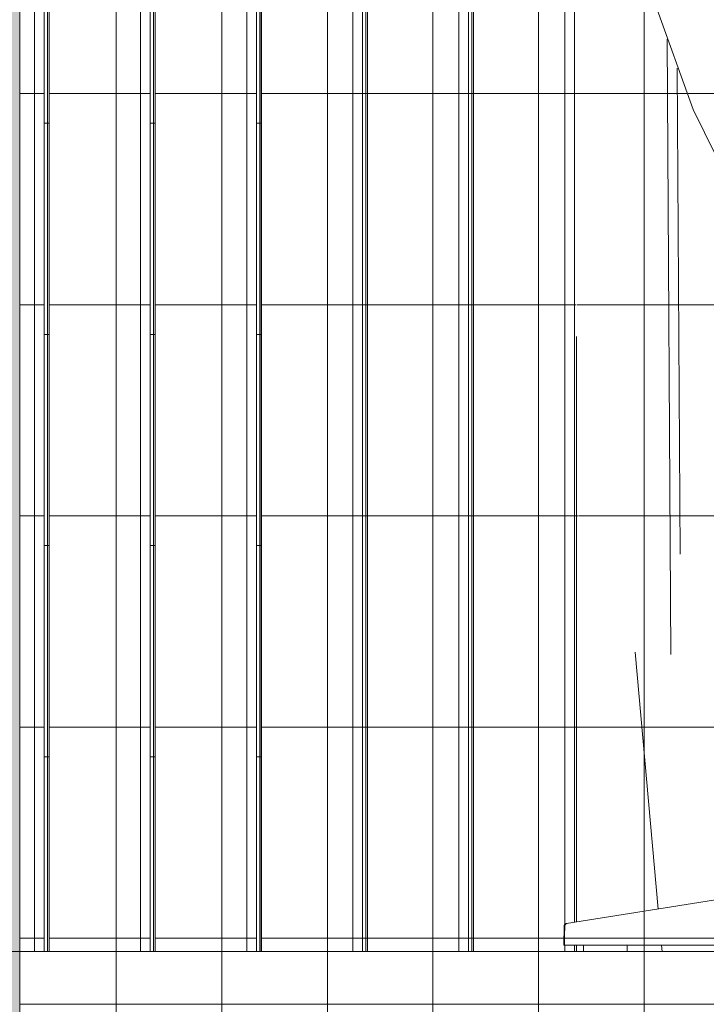
# Model space of a CAD drawing. Units: inches. Extents: x 1563 to 4746, y -129 to 625.
# Drawn here: x 3912 to 3925, y 134 to 153 of the extents above; entities that cross this region are included whole.
import ezdxf

# ---------------------------------------------------------------- set-up
doc = ezdxf.new("R2010")
doc.units = ezdxf.units.IN
doc.header["$MEASUREMENT"] = 0
doc.linetypes.add('Grid Line 1_2_', pattern=[0.8749999999999999, 0.4999999999999999, -0.125, 0.125, -0.125])
for name, color, linetype, lineweight in [('0-3', 250, 'Continuous', 5), ('A-FLOR', 192, 'Continuous', 9), ('A-FLOR-LEVL-1', 51, 'Grid Line 1_2_', 9), ('A-GLAZ-CURT', 52, 'Continuous', 9), ('A-GLAZ-CWMG', 51, 'Continuous', 9), ('I-FURN', 30, 'Continuous', 9), ('S-BEAM', 12, 'Continuous', 9)]:
    doc.layers.add(name, color=color, linetype=linetype, lineweight=lineweight)
pattern_1 = [(90, (-11619.937, 139.375), (-2, 1.224646799147353e-16), []), (180, (-11619.937, 139.375), (-4.898587196589413e-16, -4), [])]

# ---------------------------------------------------------------- blocks, each defined once
blk = doc.blocks.new('101_W_33rd_St_Units_rvt-2-BUILDING ELEVATION - WEST')
at = {"layer": 'A-FLOR-LEVL-1'}
blk.add_line((-11880.03299988155, 135.1249999998847), (-10893.59579094935, 135.1249999998914), dxfattribs=at)
blk = doc.blocks.new('101_W_33rd_St_Site_rvt-2-BUILDING ELEVATION - WEST')
at = {"layer": 'A-FLOR-LEVL-1'}
blk.add_line((-11880.03299988155, 135.1249999998847), (-10893.59579094935, 135.1249999998914), dxfattribs=at)
blk = doc.blocks.new('Seating-Lounge_Chair-Teknion-BBMC_Metropolitan-R1 - Lounge Chair-3655888-BUILDING ELEVATION - WEST')
at = {"layer": 'I-FURN'}
for p, q in [((-11611.26905095254, 138.0117737368212), (-11626.15312191956, 135.6543684869596)), ((-11626.19529258106, 135.6058566902518), (-11626.20159135802, 135.244999999954)), ((-11626.19055669312, 135.244999999954), (-11626.20159135801, 135.244999999954)), ((-11626.20159135801, 135.2449999999541), (-11626.19050044405, 135.2449999999541)), ((-11622.69668092215, 135.244999999954), (-11626.19055669312, 135.2449999999541)), ((-11625.83136674929, 135.2431094342966), (-11625.83136674929, 135.1250000000001)), ((-11625.81728099333, 135.2431094342967), (-11625.83136674928, 135.2431094342967)), ((-11625.83136674928, 135.2431094342967), (-11625.81728094429, 135.2431094342967)), ((-11625.01868085169, 135.2431094342967), (-11625.00459509574, 135.2431094342967)), ((-11625.00459509574, 135.2431094342967), (-11625.01868090073, 135.2431094342967)), ((-11625.00459509575, 135.1250000000001), (-11625.00459509575, 135.2431094342966))]:
    blk.add_line(p, q, dxfattribs=at)
at = {"layer": 'I-FURN', "flags": 128}
for points in [[(-11609.84633474603, 141.2409147804516), (-11612.80632372481, 141.9685600025091), (-11615.29029128822, 142.8565388092927), (-11617.37547586769, 143.8852300741211), (-11619.12747557871, 145.0432329700065), (-11620.60125480675, 146.3281961384344), (-11621.84167736546, 147.7477611955179), (-11622.88366673908, 149.3203652605191), (-11623.75259953999, 151.0763504508387), (-11624.46503388911, 153.0600442963909), (-11625.02998522829, 155.3348395124096), (-11625.45053683205, 157.9950942000647), (-11625.72581091382, 161.1964285072301), (-11625.82444603175, 163.6485129593246)], [(-11626.19529258106, 135.6058566902518), (-11626.19521769698, 135.6078551544294), (-11626.19506295555, 135.6098490254844), (-11626.19482860431, 135.6118351136483), (-11626.19451501819, 135.6138102416035), (-11626.19412269886, 135.6157712495674), (-11626.19365227393, 135.6177150003444), (-11626.19310449599, 135.6196383843488), (-11626.19248024138, 135.6215383245762), (-11626.19178050875, 135.6234117815275), (-11626.19100641754, 135.6252557580715), (-11626.19015920613, 135.6270673042385), (-11626.18924022987, 135.6288435219418), (-11626.18825095893, 135.6305815696112), (-11626.18719297593, 135.6322786667423), (-11626.18606797342, 135.6339320983403), (-11626.18487775117, 135.6355392192688), (-11626.18362421326, 135.6370974584759), (-11626.18230936511, 135.638604323112), (-11626.18093531019, 135.6400574025147), (-11626.17950424668, 135.6414543720674), (-11626.17801846399, 135.6427929969166), (-11626.17648033905, 135.6440711355483), (-11626.17489233253, 135.6452867432128), (-11626.1732569849, 135.6464378751979), (-11626.17157691238, 135.6475226899369), (-11626.16985480272, 135.648539451959), (-11626.16809341093, 135.6494865346607), (-11626.16629555485, 135.6503624229124), (-11626.16446411068, 135.6511657154796), (-11626.16260200834, 135.6518951272653), (-11626.16071222679, 135.6525494913666), (-11626.15879778927, 135.6531277609404), (-11626.15686175849, 135.6536290108785), (-11626.15490723167, 135.6540524392879), (-11626.15312191956, 135.6543684869596)], [(-11626.19055669312, 135.2449999999541), (-11626.18740358462, 135.4254283451166), (-11626.18425047457, 135.6058566902519)]]:
    blk.add_lwpolyline(points, dxfattribs=at)
at = {"layer": 'I-FURN'}
blk.add_open_spline([(-11626.18425047457, 135.6058566902519), (-11626.1840875823, 135.6137586549786), (-11626.18114294594, 135.6251776064194), (-11626.17230735105, 135.6381072163074), (-11626.16071157151, 135.6486290842875), (-11626.14981194529, 135.6531158893584), (-11626.14202983099, 135.6543684869598)], degree=3, knots=[-1, -1, -1, -1, -0.6666666666666666, -0.5, -0.3333333333333333, 0, 0, 0, 0], dxfattribs=at)
blk = doc.blocks.new('System Panel - HORSE FENCE SYSTEM-V948-BUILDING ELEVATION - WEST')
at = {"layer": 'A-GLAZ-CURT'}
h = blk.add_hatch(dxfattribs=at)
h.set_pattern_fill('FP_203', color=256, style=0, pattern_type=2)
h.set_pattern_definition([(90, (-11636.865, 86.81200000000001), (-0.105, 6.429395695523604e-18), []), (180, (-11636.865, 86.81200000000001), (-4.898587196589413e-16, -4), [])])
h.paths.add_polyline_path([(-11636.04624748231, 105.1249999998858), (-11635.95181049289, 105.1249999998858), (-11635.95181049289, 109.8750000000008), (-11636.04624748231, 109.8750000000008), (-11636.04624748231, 106.4820709405205)], flags=0)
h.paths.add_polyline_path([(-11636.04624748231, 135.1250000000004), (-11635.95181049289, 135.1250000000004), (-11635.95181049289, 173.6249999999982), (-11636.04624748231, 173.6249999999982), (-11636.04624748231, 136.0300454255468)], flags=0)
for p, q in [((-11635.98301766622, 173.624999999998), (-11635.98301766622, 135.125)), ((-11635.95181049288, 135.125), (-11635.95181049288, 173.624999999998))]:
    blk.add_line(p, q, dxfattribs=at)
blk = doc.blocks.new('Rectangular Mullion - HORSE POST-V949-BUILDING ELEVATION - WEST')
at = {"layer": 'A-GLAZ-CWMG'}
for p, q in [((-11636.22942252799, 173.6249999999979), (-11636.22942252799, 135.1250000000001)), ((-11636.0462474823, 135.1250000000001), (-11636.0462474823, 173.6249999999979))]:
    blk.add_line(p, q, dxfattribs=at)
blk = doc.blocks.new('System Panel - HORSE FENCE SYSTEM-V950-BUILDING ELEVATION - WEST')
at = {"layer": 'A-GLAZ-CURT'}
h = blk.add_hatch(dxfattribs=at)
h.set_pattern_fill('FP_204', color=256, style=0, pattern_type=2)
h.set_pattern_definition([(90, (-11634.855, 86.81200000000001), (-0.105, 6.429395695523604e-18), []), (180, (-11634.855, 86.81200000000001), (-4.898587196589413e-16, -4), [])])
h.paths.add_polyline_path([(-11633.98236006249, 105.1249999998859), (-11633.94220033764, 105.1249999998859), (-11633.94220033764, 109.875000000001), (-11634.03663732706, 109.875000000001), (-11634.03663732706, 105.1249999998859)], flags=0)
h.paths.add_polyline_path([(-11633.94220033764, 135.1250000000005), (-11633.94220033764, 173.6249999999984), (-11634.03663732706, 173.6249999999984), (-11634.03663732706, 135.1250000000005)], flags=0)
for p, q in [((-11633.97340751096, 173.6249999999982), (-11633.97340751096, 135.1250000000002)), ((-11633.94220033763, 135.1250000000002), (-11633.94220033763, 173.6249999999982))]:
    blk.add_line(p, q, dxfattribs=at)
blk = doc.blocks.new('System Panel - HORSE FENCE SYSTEM-4114064-BUILDING ELEVATION - WEST')
at = {"layer": 'A-GLAZ-CURT'}
h = blk.add_hatch(dxfattribs=at)
h.set_pattern_fill('FP_205', color=256, style=0, pattern_type=2)
h.set_pattern_definition([(90, (-11632.957, 86.81200000000001), (-0.105, 6.429395695523604e-18), []), (180, (-11632.957, 86.81200000000001), (4.898587196589413e-16, -4), [])])
h.paths.add_polyline_path([(-11631.93259018239, 105.1249999998857), (-11631.93259018239, 109.8750000000008), (-11632.02702717181, 109.8750000000008), (-11632.02702717181, 105.1249999998857)], flags=0)
h.paths.add_polyline_path([(-11632.02702717181, 135.1250000000003), (-11631.93259018239, 135.1250000000003), (-11631.93259018239, 173.6249999999982), (-11632.02702717181, 173.6249999999982), (-11632.02702717181, 136.0300454255467)], flags=0)
for p, q in [((-11631.96379735571, 173.6249999999989), (-11631.96379735571, 135.1250000000001)), ((-11631.93259018237, 135.1250000000001), (-11631.93259018237, 173.6249999999989))]:
    blk.add_line(p, q, dxfattribs=at)
blk = doc.blocks.new('System Panel - HORSE FENCE SYSTEM-V951-BUILDING ELEVATION - WEST')
at = {"layer": 'A-GLAZ-CURT'}
h = blk.add_hatch(dxfattribs=at)
h.set_pattern_fill('FP_206', color=256, style=0, pattern_type=2)
h.set_pattern_definition([(90, (-11630.836, 139.375), (-0.105, 6.429395695523604e-18), []), (180, (-11630.836, 139.375), (4.898587196589413e-16, -4), [])])
h.paths.add_polyline_path([(-11630.01741701656, 105.1249999998855), (-11629.92298002714, 105.1249999998855), (-11629.92298002714, 109.8750000000006), (-11630.01741701656, 109.8750000000006), (-11630.01741701656, 106.4820709405202)], flags=0)
h.paths.add_polyline_path([(-11630.01741701656, 135.1250000000002), (-11629.92298002714, 135.1250000000002), (-11629.92298002714, 173.624999999998), (-11630.01741701656, 173.624999999998), (-11630.01741701656, 136.0300454255462)], flags=0)
for p, q in [((-11629.95418720046, 173.6249999999907), (-11629.95418720046, 135.125)), ((-11629.92298002713, 135.125), (-11629.92298002713, 173.6249999999907))]:
    blk.add_line(p, q, dxfattribs=at)
blk = doc.blocks.new('System Panel - HORSE FENCE SYSTEM-V952-BUILDING ELEVATION - WEST')
at = {"layer": 'A-GLAZ-CURT'}
h = blk.add_hatch(dxfattribs=at)
h.set_pattern_fill('FP_207', color=256, style=0, pattern_type=2)
h.set_pattern_definition([(90, (-11628.827, 139.375), (-0.105, 6.429395695523604e-18), []), (180, (-11628.827, 139.375), (4.898587196589413e-16, -4), [])])
h.paths.add_polyline_path([(-11627.91336987189, 105.1249999998857), (-11627.91336987189, 109.8750000000007), (-11628.00780686131, 109.8750000000007), (-11628.00018483198, 105.1249999998857)], flags=0)
h.paths.add_polyline_path([(-11628.00780686131, 135.1250000000003), (-11627.91336987189, 135.1250000000003), (-11627.91336987189, 173.6249999999981), (-11628.00780686131, 173.6249999999981), (-11628.00780686131, 136.0300454255463)], flags=0)
for p, q in [((-11627.94457704521, 173.6249999999908), (-11627.94457704521, 135.1250000000002)), ((-11627.91336987187, 135.1250000000002), (-11627.91336987187, 173.6249999999908))]:
    blk.add_line(p, q, dxfattribs=at)
blk = doc.blocks.new('Rectangular Mullion - HORSE POST-V953-BUILDING ELEVATION - WEST')
at = {"layer": 'A-GLAZ-CWMG'}
for p, q in [((-11634.21981237273, 173.624999999998), (-11634.21981237273, 135.125)), ((-11634.03663732705, 135.125), (-11634.03663732705, 173.624999999998))]:
    blk.add_line(p, q, dxfattribs=at)
blk = doc.blocks.new('Rectangular Mullion - HORSE POST-V954-BUILDING ELEVATION - WEST')
at = {"layer": 'A-GLAZ-CWMG'}
for p, q in [((-11632.21020221748, 173.6249999999982), (-11632.21020221748, 135.1249999999999)), ((-11632.02702717179, 135.1249999999999), (-11632.02702717179, 173.6249999999982))]:
    blk.add_line(p, q, dxfattribs=at)
blk = doc.blocks.new('Rectangular Mullion - HORSE POST-V955-BUILDING ELEVATION - WEST')
at = {"layer": 'A-GLAZ-CWMG'}
for p, q in [((-11630.20059206223, 173.6249999999897), (-11630.20059206223, 135.1250000000002)), ((-11630.01741701654, 135.1250000000002), (-11630.01741701654, 173.6249999999897))]:
    blk.add_line(p, q, dxfattribs=at)
blk = doc.blocks.new('Rectangular Mullion - HORSE POST-V956-BUILDING ELEVATION - WEST')
at = {"layer": 'A-GLAZ-CWMG'}
for p, q in [((-11628.19098190698, 173.6249999999898), (-11628.19098190698, 135.1250000000001)), ((-11628.00780686129, 135.125), (-11628.00780686129, 173.6249999999898))]:
    blk.add_line(p, q, dxfattribs=at)
blk = doc.blocks.new('System Panel - HORSE FENCE SYSTEM-V970-BUILDING ELEVATION - WEST')
at = {"layer": 'A-GLAZ-CURT'}
h = blk.add_hatch(dxfattribs=at)
h.set_pattern_fill('FP_212', color=256, style=0, pattern_type=2)
h.set_pattern_definition(pattern_1)
h.paths.add_polyline_path([(-11635.95181049289, 105.124999999886), (-11634.03663732706, 105.124999999886), (-11634.03663732706, 109.8750000000011), (-11635.95181049289, 109.8750000000011), (-11635.95181049289, 106.4820709405207)], flags=0)
h.paths.add_polyline_path([(-11636.04624748231, 105.124999999886), (-11636.04624748231, 109.8750000000011), (-11636.51116505083, 109.8750000000011), (-11636.51116505083, 105.1250000000006), (-11636.229422528, 105.124999999886)], flags=0)
h.paths.add_polyline_path([(-11627.91336987189, 105.124999999886), (-11625.99819670605, 105.124999999886), (-11625.99819670605, 109.8750000000011), (-11627.91336987189, 109.8750000000011), (-11627.91336987189, 106.4820709405207)], flags=0)
h.paths.add_polyline_path([(-11623.76315548624, 105.124999999886), (-11623.78764201051, 109.0061219996985), (-11624.5141194353, 109.0061219996985), (-11624.59249120952, 109.8750000000011), (-11625.71338518008, 109.8750000000011), (-11625.68341678685, 105.124999999886), (-11623.94501386128, 105.124999999886)], flags=0)
h.paths.add_polyline_path([(-11633.94220033764, 105.124999999886), (-11632.02702717181, 105.124999999886), (-11632.02702717181, 109.8750000000011), (-11633.94220033764, 109.8750000000011), (-11633.94220033764, 106.4820709405207)], flags=0)
h.paths.add_polyline_path([(-11631.93259018239, 105.124999999886), (-11630.01741701656, 105.124999999886), (-11630.01741701656, 109.8750000000011), (-11631.93259018239, 109.8750000000011), (-11631.93259018239, 106.4820709405207)], flags=0)
h.paths.add_polyline_path([(-11629.73384342748, 105.124999999886), (-11628.00780686131, 105.124999999886), (-11628.00780686131, 109.8750000000011), (-11629.92298002714, 109.8750000000011), (-11629.92298002714, 105.124999999886)], flags=0)
h.paths.add_polyline_path([(-11627.52781277134, 135.1250000000006), (-11625.99819670605, 135.1250000000006), (-11625.99819670605, 135.2449999999545), (-11626.19055669313, 135.2449999999545), (-11626.18137175174, 135.6091643617021), (-11626.14069863941, 135.6558980348437), (-11625.99819670605, 135.6784849579464), (-11625.97614337331, 151.5222584405208), (-11625.87630475458, 135.6978051458892), (-11624.88322696476, 135.8552105308202), (-11624.85193466118, 140.7878370754309), (-11624.17241504861, 140.7492651933224), (-11623.99991375084, 142.6512613595567), (-11624.06347755367, 151.8721130293738), (-11624.09216903707, 151.93840512179), (-11624.62599718156, 153.6670292738541), (-11624.80446720224, 154.3571532754732), (-11625.19326934101, 156.2140308757152), (-11625.51883147951, 158.6110065832425), (-11625.74448416386, 161.6709379803339), (-11625.80913427283, 163.669918832829), (-11625.60821903331, 163.8747043503515), (-11625.30582847826, 164.0866732273869), (-11625.02557980437, 164.2370873497715), (-11624.26203244869, 164.550562327142), (-11624.13850349471, 164.6177804968825), (-11624.21741323624, 173.6249999999984), (-11627.91336987189, 173.6249999999984), (-11627.91336987189, 135.1250000000006)], flags=0)
h.paths.add_polyline_path([(-11636.51116465328, 135.1250000000006), (-11636.04624748231, 135.1250000000006), (-11636.04624748231, 173.6249999999984), (-11636.51116505083, 173.6249999999984), (-11636.51116505083, 135.6016218258383)], flags=0)
h.paths.add_polyline_path([(-11625.8172809443, 135.1250000000006), (-11625.8172809443, 135.2431094342971), (-11625.0186808517, 135.2431094342971), (-11625.0186808517, 135.1250000000006), (-11624.88785937903, 135.1250000000006), (-11624.88873949279, 135.2449999999545), (-11625.8734479456, 135.2449999999545), (-11625.87269084935, 135.1250000000006), (-11625.8361023653, 135.1250000000006)], flags=0)
h.paths.add_polyline_path([(-11635.95181049289, 135.1250000000006), (-11634.03663732706, 135.1250000000006), (-11634.03663732706, 173.6249999999984), (-11635.95181049289, 173.6249999999984), (-11635.95181049289, 136.030045425547)], flags=0)
h.paths.add_polyline_path([(-11632.57246514669, 135.1250000000006), (-11632.02702717181, 135.1250000000006), (-11632.02702717181, 173.6249999999984), (-11633.94220033764, 173.6249999999984), (-11633.94220033764, 135.1250000000006), (-11633.42063246892, 135.1250000000006)], flags=0)
h.paths.add_polyline_path([(-11631.45529070768, 135.1250000000006), (-11630.01741701656, 135.1250000000006), (-11630.01741701656, 173.6249999999984), (-11631.93259018239, 173.6249999999984), (-11631.93259018239, 135.1250000000006)], flags=0)
h.paths.add_polyline_path([(-11628.57293462381, 135.1250000000006), (-11628.00780686131, 135.1250000000006), (-11628.00780686131, 173.6249999999984), (-11629.92298002714, 173.6249999999984), (-11629.92298002714, 135.1250000000006), (-11629.25198346238, 135.1250000000006)], flags=0)
h = blk.add_hatch(dxfattribs=at)
h.set_pattern_fill('FP_212', color=256, style=0, pattern_type=2)
h.set_pattern_definition(pattern_1)
h.paths.add_polyline_path([(-11636.51116465328, 124.8750000000011), (-11603.36272753883, 124.8750000000011), (-11603.36272753883, 135.1250000000006), (-11622.14041802478, 135.1250000000006), (-11622.14041802479, 135.3170174202986), (-11622.71304489896, 135.2449999999545), (-11624.88709810582, 135.2449999999545), (-11624.88785937903, 135.1250000000006), (-11636.51116505083, 135.1250000000006), (-11636.51116465328, 125.7850084405205)], flags=0)
h.paths.add_polyline_path([(-11624.88322696476, 135.8552105308202), (-11622.14041802479, 136.2907923981107), (-11622.14041802479, 143.9405603354969), (-11622.5874011765, 148.8590658375302), (-11623.06081682699, 149.6663133239477), (-11623.36749245759, 150.2640292768047), (-11624.0578269279, 151.8305186168515), (-11623.99991375084, 142.6512613595567), (-11624.17241504861, 140.7492651933224), (-11624.85193466118, 140.7878370754309), (-11624.88159220694, 136.1128984880729)], flags=0)
h.paths.add_polyline_path([(-11624.13831039248, 164.5871737317977), (-11624.00755733648, 164.6408224848613), (-11624.14850793876, 166.2034881087394), (-11624.13835616854, 164.5944292517121)], flags=0)
h = blk.add_hatch(dxfattribs=at)
h.set_pattern_fill('FP_212', color=256, style=0, pattern_type=2)
h.set_pattern_definition(pattern_1)
h.paths.add_polyline_path([(-11609.50879358063, 135.1250000000006), (-11609.46749618473, 135.1256287902257), (-11609.46749618473, 135.2431094342971), (-11610.26609627733, 135.2431094342971), (-11610.26609627733, 135.1250000000006), (-11609.57448826719, 135.1250000000006)], flags=0)
h.paths.add_polyline_path([(-11625.8172809443, 135.1250000000006), (-11625.0186808517, 135.1250000000006), (-11625.0186808517, 135.2431094342971), (-11625.8172809443, 135.2431094342971)], flags=0)
h.paths.add_polyline_path([(-11610.49872041822, 135.2449999999538), (-11609.22407991224, 135.2449999999538), (-11609.11035225068, 136.2497464041048), (-11608.74028183001, 136.2497464041048), (-11608.71282596493, 136.3871494179692), (-11608.59779185831, 136.6231935942796), (-11608.29883791022, 136.6874245261973), (-11607.90180983198, 136.641153411551), (-11603.36272753883, 136.073577858201), (-11603.36272753883, 137.2102073480767), (-11608.4950964147, 138.0518032700874), (-11608.72969305453, 138.1919769637518), (-11608.84540130735, 138.5056179071191), (-11608.84540130735, 141.1092511676304), (-11607.89829543194, 141.1092511676304), (-11607.90180983198, 141.4249999999543), (-11609.40536180541, 141.4313028335865), (-11603.36272753883, 144.0283562247492), (-11603.36272753883, 153.131342499401), (-11609.84633132274, 153.1616604361692), (-11609.84633750386, 153.1798478271502), (-11613.07539777583, 153.2031398714102), (-11613.94594132211, 153.2744355980874), (-11614.32095863755, 153.3474232305298), (-11614.81277783586, 153.5061443968572), (-11615.36060344267, 153.7776879268137), (-11615.8810601764, 154.1280152809906), (-11616.53715992275, 154.7427107468631), (-11616.87547006488, 155.1447860347739), (-11617.26401880984, 155.6417776116897), (-11617.89919973767, 156.6478351557425), (-11618.54205243215, 157.9565709405206), (-11619.05654664409, 159.2207644368965), (-11619.69752936914, 161.1515988082878), (-11620.09589082943, 162.5897072365197), (-11620.60469599258, 164.6580077191592), (-11620.6414863389, 164.7379298730182), (-11620.70340163283, 164.8401725134907), (-11620.81570523525, 164.9102261892268), (-11621.09911977682, 164.9000687631267), (-11624.13831037617, 164.5871711471623), (-11624.43078921345, 164.4907057381353), (-11625.1525563904, 164.1801552204276), (-11625.60821903331, 163.8747043503515), (-11625.75689631337, 163.7333087839465), (-11625.82444603163, 163.6485129546768), (-11625.68589476854, 160.6524530790591), (-11625.51476890157, 158.561725246865), (-11625.13301408575, 155.9177704113033), (-11624.69340191631, 153.8913035714678), (-11624.04547532514, 151.8305186168515), (-11623.26242355811, 150.0212660465196), (-11622.5180496863, 148.7478493346584), (-11622.10041203665, 148.1144130283407), (-11621.07984279174, 146.8492362267218), (-11620.78280222353, 146.5298595156166), (-11619.32285088825, 145.1974266907963), (-11617.4841457074, 143.9480710350633), (-11615.2951321751, 142.8585863227196), (-11612.75746103971, 141.9539626571978), (-11610.9994888938, 141.5199106322142), (-11610.59789062364, 141.4249999999543), (-11611.83530330595, 141.3980579238816), (-11611.83530330595, 141.1092511676304), (-11610.84726818507, 141.1092511676304), (-11610.87170944198, 138.4393669812914), (-11610.96706520226, 138.1808938829539), (-11611.33998278152, 138.0005392387874), (-11626.15034862713, 135.6448101355892), (-11626.18425047617, 135.6058566884341), (-11626.18137175174, 135.2449999999545), (-11622.69668092216, 135.2449999999545), (-11611.31759805796, 136.6910860355312), (-11611.07903319601, 136.6063299678291), (-11610.95238766239, 136.3158168262394), (-11610.9523876624, 136.2497464041051), (-11610.61677745357, 136.2342426535236), (-11610.50610539518, 135.2449999999538)], flags=0)
h.paths.add_polyline_path([(-11610.49872041822, 136.1131490850035), (-11610.52410776201, 136.4089121005175), (-11610.53267704906, 136.5088626071872)], flags=0)
h.paths.add_polyline_path([(-11611.04028471465, 136.6077012724688), (-11611.12816641804, 136.6467073680862), (-11611.06386401975, 136.6202894176428)], flags=0)
h.paths.add_polyline_path([(-11608.7918737152, 136.7000075598851), (-11608.77798194966, 136.716654095478), (-11608.78927786268, 136.7002662014708)], flags=0)
h.paths.add_polyline_path([(-11612.73022136018, 137.7598441155008), (-11611.07844296021, 138.0117737368217), (-11610.42431291442, 138.0117737368217), (-11610.65614847508, 137.9263685434394), (-11610.70760729006, 137.9653617254567), (-11610.84930640889, 137.9882171316983), (-11611.33998278152, 137.9647705902175), (-11611.6900464945, 137.9256675624522)], flags=0)
h.paths.add_polyline_path([(-11607.00051679683, 137.7653290753094), (-11608.5546613104, 137.9836534194005), (-11608.88845086726, 137.9917603693328), (-11609.02721321383, 137.9678041344725), (-11609.10630359301, 137.9391364244531), (-11609.28679576712, 138.0117737368213), (-11608.39312181851, 137.9895961548671), (-11607.90180983198, 137.9104745786446)], flags=0)
h.paths.add_polyline_path([(-11606.41798614514, 142.7258873457907), (-11606.41798614514, 142.7259622535142), (-11606.38193120137, 142.7410218163846)], flags=0)
blk = doc.blocks.new('System Panel - HORSE FENCE SYSTEM-4114065-BUILDING ELEVATION - WEST')
at = {"layer": 'A-GLAZ-CURT'}
h = blk.add_hatch(dxfattribs=at)
h.set_pattern_fill('FP_218', color=256, style=0, pattern_type=2)
h.set_pattern_definition([(90, (-11626.771, 139.375), (-0.105, 6.429395695523604e-18), []), (180, (-11626.771, 139.375), (-4.898587196589413e-16, -4), [])])
h.paths.add_polyline_path([(-11625.99403056883, 105.1249999998854), (-11625.84337936713, 105.1249999998854), (-11625.84337936712, 109.8750000000005), (-11625.99819670605, 109.8750000000005), (-11625.99819670605, 105.1249999998854)], flags=0)
h.paths.add_polyline_path([(-11625.87269084935, 135.1250000000001), (-11625.8734479456, 135.2449999999539), (-11625.99819670605, 135.2449999999539), (-11625.99403056883, 135.1250000000001), (-11625.92166243743, 135.1250000000001)], flags=0)
h.paths.add_polyline_path([(-11625.99819670605, 135.6784849579458), (-11625.87630475458, 135.6978051458886), (-11625.99819670605, 151.5222584405202), (-11625.99819670605, 136.1128984880723)], flags=0)
blk = doc.blocks.new('Rectangular Mullion - HORSE POST-V976-BUILDING ELEVATION - WEST')
at = {"layer": 'A-GLAZ-CWMG'}
for p, q in [((-11626.18137175173, 173.6249999999899), (-11626.18137175173, 135.6091643617018)), ((-11625.99819670604, 135.6771160635847), (-11625.99819670604, 173.6249999999899)), ((-11626.18137175173, 135.2477042381464), (-11626.18137175173, 135.1250000000002)), ((-11625.99819670604, 135.1250000000001), (-11625.99819670604, 135.2449999999541))]:
    blk.add_line(p, q, dxfattribs=at)
blk = doc.blocks.new('Rectangular Mullion - HORSE POST-3993221-BUILDING ELEVATION - WEST')
at = {"layer": 'A-GLAZ-CWMG'}
blk.add_hatch(color=256, dxfattribs=at).paths.add_polyline_path([(-11639.78785575771, 105.1250000000003), (-11636.51116505083, 105.1250000000003), (-11636.51116505083, 173.6249999999981), (-11640.01116465328, 173.6249999999981), (-11640.01116465328, 105.1250000000003)], flags=0)
blk.add_line((-11636.51116465326, 105.1250000000001), (-11636.51116465326, 173.6250000000002), dxfattribs=at)
blk = doc.blocks.new('Rectangular Mullion - HORSE POST-4114060-BUILDING ELEVATION - WEST')
at = {"layer": 'A-GLAZ-CWMG'}
for p, q in [((-11624.2459846819, 152.4100758190233), (-11624.1724150486, 140.7492651933221)), ((-11623.99991375082, 142.6512613595577), (-11624.05801397784, 151.860166095251))]:
    blk.add_line(p, q, dxfattribs=at)

msp = doc.modelspace()

# ---------------------------------------------------------------- linework, layer by layer
at = {"layer": 'A-FLOR'}
for p, q in [((3912.23581922399, 135.1250000000001), (3945.384256338442, 135.1250000000001)), ((3945.384256338442, 134.1250000000001), (3912.23581922399, 134.1250000000001))]:
    msp.add_line(p, q, dxfattribs=at)
at = {"layer": 'A-FLOR-LEVL-1'}
msp.add_line((3668.713983995709, 135.1249999998847), (4655.151192927913, 135.1249999998914), dxfattribs=at)
at = {"layer": 'S-BEAM'}
for p, q in [((3923.894096067204, 140.7984042738535), (3924.333425106293, 135.9277306063935)), ((3924.395006604409, 135.244999999954), (3924.40583046334, 135.125))]:
    msp.add_line(p, q, dxfattribs=at)

# ---------------------------------------------------------------- block references
at = {"layer": '0-3'}
for name in ['101_W_33rd_St_Units_rvt-2-BUILDING ELEVATION - WEST', '101_W_33rd_St_Site_rvt-2-BUILDING ELEVATION - WEST']:
    msp.add_blockref(name, (15548.74698387725, 0), dxfattribs=at)
at = {"layer": 'A-GLAZ-CURT'}
for name in ['System Panel - HORSE FENCE SYSTEM-V970-BUILDING ELEVATION - WEST', 'System Panel - HORSE FENCE SYSTEM-V948-BUILDING ELEVATION - WEST', 'System Panel - HORSE FENCE SYSTEM-V950-BUILDING ELEVATION - WEST', 'System Panel - HORSE FENCE SYSTEM-4114064-BUILDING ELEVATION - WEST', 'System Panel - HORSE FENCE SYSTEM-V951-BUILDING ELEVATION - WEST', 'System Panel - HORSE FENCE SYSTEM-V952-BUILDING ELEVATION - WEST', 'System Panel - HORSE FENCE SYSTEM-4114065-BUILDING ELEVATION - WEST']:
    msp.add_blockref(name, (15548.74698387725, 0), dxfattribs=at)
at = {"layer": 'A-GLAZ-CWMG'}
for name in ['Rectangular Mullion - HORSE POST-3993221-BUILDING ELEVATION - WEST', 'Rectangular Mullion - HORSE POST-V949-BUILDING ELEVATION - WEST', 'Rectangular Mullion - HORSE POST-V953-BUILDING ELEVATION - WEST', 'Rectangular Mullion - HORSE POST-V954-BUILDING ELEVATION - WEST', 'Rectangular Mullion - HORSE POST-V955-BUILDING ELEVATION - WEST', 'Rectangular Mullion - HORSE POST-V956-BUILDING ELEVATION - WEST', 'Rectangular Mullion - HORSE POST-V976-BUILDING ELEVATION - WEST', 'Rectangular Mullion - HORSE POST-4114060-BUILDING ELEVATION - WEST']:
    msp.add_blockref(name, (15548.74698387725, 0), dxfattribs=at)
at = {"layer": 'I-FURN'}
msp.add_blockref('Seating-Lounge_Chair-Teknion-BBMC_Metropolitan-R1 - Lounge Chair-3655888-BUILDING ELEVATION - WEST', (15548.74698387725, 0), dxfattribs=at)

doc.saveas('drawing.dxf')
